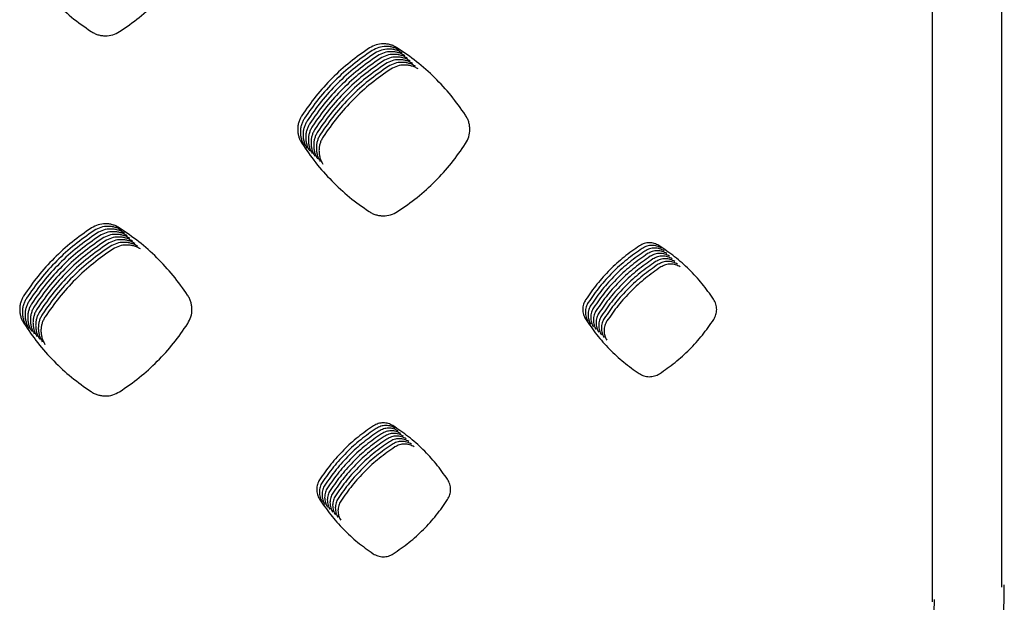
# Model space of a CAD drawing. Units: millimetres. Extents: x 14825 to 21551, y -16892 to -12508.
# Drawn here: x 16046 to 16116, y -15591 to -15550 of the extents above; entities that cross this region are included whole.
import ezdxf

# ---------------------------------------------------------------- set-up
doc = ezdxf.new("R2010")
doc.units = ezdxf.units.MM
doc.layers.add('1', color=7, linetype='Continuous')

msp = doc.modelspace()

# ---------------------------------------------------------------- linework, layer by layer
at = {"color": 6, "linetype": 'Continuous'}
for points, knots in [([(16046.596, -15545.517), (16046.917, -15545.988), (16047.559, -15546.929), (16048.702, -15548.2), (16049.954, -15549.364), (16050.884, -15550.019), (16051.349, -15550.347)], [0, 0, 0, 0, 1.70744, 3.414231, 5.117958, 6.822331, 6.822331, 6.822331, 6.822331]), ([(16053.359, -15550.357), (16053.829, -15550.033), (16054.769, -15549.383), (16056.036, -15548.227), (16057.192, -15546.962), (16057.841, -15546.025), (16058.165, -15545.556)], [0, 0, 0, 0, 1.712154, 3.42369, 5.131998, 6.840922, 6.840922, 6.840922, 6.840922]), ([(16051.349, -15550.347), (16051.424, -15550.393), (16051.576, -15550.484), (16051.826, -15550.578), (16052.086, -15550.638), (16052.439, -15550.664), (16052.888, -15550.609), (16053.202, -15550.441), (16053.359, -15550.357)], [0, 0, 0, 0, 0.265732, 0.530866, 0.796627, 1.06193, 1.591516, 2.123088, 2.123088, 2.123088, 2.123088]), ([(16070.988, -15551.503), (16070.522, -15551.828), (16069.59, -15552.477), (16068.332, -15553.629), (16067.183, -15554.887), (16066.536, -15555.819), (16066.212, -15556.284)], [0, 0, 0, 0, 1.702633, 3.404625, 5.103623, 6.80326, 6.80326, 6.80326, 6.80326]), ([(16072.922, -15551.493), (16072.849, -15551.45), (16072.701, -15551.364), (16072.46, -15551.277), (16072.209, -15551.224), (16071.87, -15551.202), (16071.439, -15551.259), (16071.139, -15551.422), (16070.988, -15551.503)], [0, 0, 0, 0, 0.255344, 0.510403, 0.765745, 1.020837, 1.529833, 2.039832, 2.039832, 2.039832, 2.039832]), ([(16073.11, -15551.68), (16073.036, -15551.637), (16072.889, -15551.551), (16072.647, -15551.465), (16072.397, -15551.411), (16072.057, -15551.39), (16071.627, -15551.447), (16071.326, -15551.609), (16071.176, -15551.691)], [0, 0, 0, 0, 0.255344, 0.510403, 0.765745, 1.020837, 1.529833, 2.039832, 2.039832, 2.039832, 2.039832]), ([(16073.297, -15551.867), (16073.224, -15551.824), (16073.076, -15551.739), (16072.835, -15551.652), (16072.585, -15551.598), (16072.245, -15551.577), (16071.815, -15551.634), (16071.514, -15551.797), (16071.363, -15551.878)], [0, 0, 0, 0, 0.255344, 0.510403, 0.765745, 1.020837, 1.529833, 2.039832, 2.039832, 2.039832, 2.039832]), ([(16077.755, -15556.242), (16077.426, -15555.777), (16076.769, -15554.846), (16075.604, -15553.594), (16074.333, -15552.452), (16073.392, -15551.812), (16072.922, -15551.493)], [0, 0, 0, 0, 1.707504, 3.414355, 5.118141, 6.822578, 6.822578, 6.822578, 6.822578]), ([(16071.176, -15551.691), (16070.709, -15552.015), (16069.777, -15552.665), (16068.52, -15553.817), (16067.37, -15555.075), (16066.723, -15556.006), (16066.4, -15556.472)], [0, 0, 0, 0, 1.702633, 3.404625, 5.103623, 6.80326, 6.80326, 6.80326, 6.80326]), ([(16071.363, -15551.878), (16070.897, -15552.203), (16069.965, -15552.852), (16068.708, -15554.004), (16067.558, -15555.262), (16066.911, -15556.193), (16066.587, -15556.659)], [0, 0, 0, 0, 1.702633, 3.404625, 5.103623, 6.80326, 6.80326, 6.80326, 6.80326]), ([(16071.551, -15552.066), (16071.085, -15552.39), (16070.153, -15553.04), (16068.895, -15554.191), (16067.746, -15555.449), (16067.099, -15556.381), (16066.775, -15556.847)], [0, 0, 0, 0, 1.702633, 3.404625, 5.103623, 6.80326, 6.80326, 6.80326, 6.80326]), ([(16071.738, -15552.253), (16071.272, -15552.578), (16070.34, -15553.227), (16069.083, -15554.379), (16067.933, -15555.637), (16067.286, -15556.568), (16066.963, -15557.034)], [0, 0, 0, 0, 1.702633, 3.404625, 5.103623, 6.80326, 6.80326, 6.80326, 6.80326]), ([(16073.485, -15552.055), (16073.411, -15552.012), (16073.264, -15551.926), (16073.022, -15551.84), (16072.772, -15551.786), (16072.433, -15551.764), (16072.002, -15551.822), (16071.701, -15551.984), (16071.551, -15552.066)], [0, 0, 0, 0, 0.255344, 0.510403, 0.765745, 1.020837, 1.529833, 2.039832, 2.039832, 2.039832, 2.039832]), ([(16073.673, -15552.242), (16073.599, -15552.199), (16073.452, -15552.114), (16073.21, -15552.027), (16072.96, -15551.973), (16072.62, -15551.952), (16072.19, -15552.009), (16071.889, -15552.172), (16071.738, -15552.253)], [0, 0, 0, 0, 0.255344, 0.510403, 0.765745, 1.020837, 1.529833, 2.039832, 2.039832, 2.039832, 2.039832]), ([(16073.86, -15552.43), (16073.787, -15552.387), (16073.639, -15552.301), (16073.398, -15552.214), (16073.147, -15552.161), (16072.808, -15552.139), (16072.377, -15552.196), (16072.077, -15552.359), (16071.926, -15552.44)], [0, 0, 0, 0, 0.255344, 0.510403, 0.765745, 1.020837, 1.529833, 2.039832, 2.039832, 2.039832, 2.039832]), ([(16071.926, -15552.44), (16071.46, -15552.765), (16070.528, -15553.414), (16069.27, -15554.566), (16068.121, -15555.824), (16067.474, -15556.756), (16067.15, -15557.221)], [0, 0, 0, 0, 1.702633, 3.404625, 5.103623, 6.80326, 6.80326, 6.80326, 6.80326]), ([(16072.114, -15552.628), (16071.647, -15552.952), (16070.715, -15553.602), (16069.458, -15554.754), (16068.308, -15556.012), (16067.661, -15556.943), (16067.338, -15557.409)], [0, 0, 0, 0, 1.702633, 3.404625, 5.103623, 6.80326, 6.80326, 6.80326, 6.80326]), ([(16072.301, -15552.815), (16071.835, -15553.14), (16070.903, -15553.789), (16069.646, -15554.941), (16068.496, -15556.199), (16067.849, -15557.13), (16067.525, -15557.596)], [0, 0, 0, 0, 1.702633, 3.404625, 5.103623, 6.80326, 6.80326, 6.80326, 6.80326]), ([(16072.489, -15553.003), (16072.023, -15553.327), (16071.091, -15553.977), (16069.833, -15555.128), (16068.684, -15556.386), (16068.037, -15557.318), (16067.713, -15557.784)], [0, 0, 0, 0, 1.702633, 3.404625, 5.103623, 6.80326, 6.80326, 6.80326, 6.80326]), ([(16074.048, -15552.617), (16073.974, -15552.574), (16073.827, -15552.488), (16073.585, -15552.402), (16073.335, -15552.348), (16072.995, -15552.327), (16072.565, -15552.384), (16072.264, -15552.546), (16072.114, -15552.628)], [0, 0, 0, 0, 0.255344, 0.510403, 0.765745, 1.020837, 1.529833, 2.039832, 2.039832, 2.039832, 2.039832]), ([(16074.235, -15552.804), (16074.162, -15552.761), (16074.014, -15552.676), (16073.773, -15552.589), (16073.523, -15552.535), (16073.183, -15552.514), (16072.753, -15552.571), (16072.452, -15552.734), (16072.301, -15552.815)], [0, 0, 0, 0, 0.255344, 0.510403, 0.765745, 1.020837, 1.529833, 2.039832, 2.039832, 2.039832, 2.039832]), ([(16074.423, -15552.992), (16074.349, -15552.949), (16074.202, -15552.863), (16073.96, -15552.777), (16073.71, -15552.723), (16073.371, -15552.701), (16072.94, -15552.759), (16072.639, -15552.921), (16072.489, -15553.003)], [0, 0, 0, 0, 0.255344, 0.510403, 0.765745, 1.020837, 1.529833, 2.039832, 2.039832, 2.039832, 2.039832]), ([(16066.212, -15556.284), (16066.169, -15556.357), (16066.082, -15556.503), (16065.993, -15556.743), (16065.937, -15556.992), (16065.918, -15557.247), (16065.934, -15557.501), (16065.987, -15557.751), (16066.074, -15557.992), (16066.16, -15558.14), (16066.203, -15558.214)], [0, 0, 0, 0, 0.25464, 0.508483, 0.763185, 1.017355, 1.272027, 1.526245, 1.78079, 2.037096, 2.037096, 2.037096, 2.037096]), ([(16066.4, -15556.472), (16066.356, -15556.545), (16066.27, -15556.691), (16066.181, -15556.931), (16066.125, -15557.179), (16066.105, -15557.434), (16066.122, -15557.689), (16066.175, -15557.938), (16066.262, -15558.179), (16066.347, -15558.327), (16066.39, -15558.401)], [0, 0, 0, 0, 0.25464, 0.508483, 0.763185, 1.017355, 1.272027, 1.526245, 1.78079, 2.037096, 2.037096, 2.037096, 2.037096]), ([(16077.765, -15558.256), (16077.849, -15558.098), (16078.017, -15557.784), (16078.073, -15557.335), (16078.047, -15556.982), (16077.987, -15556.722), (16077.893, -15556.471), (16077.801, -15556.319), (16077.755, -15556.242)], [0, 0, 0, 0, 0.531032, 1.061582, 1.327405, 1.592343, 1.8587, 2.126189, 2.126189, 2.126189, 2.126189]), ([(16066.587, -15556.659), (16066.544, -15556.732), (16066.457, -15556.878), (16066.368, -15557.118), (16066.312, -15557.367), (16066.293, -15557.621), (16066.31, -15557.876), (16066.363, -15558.126), (16066.449, -15558.367), (16066.535, -15558.514), (16066.578, -15558.588)], [0, 0, 0, 0, 0.25464, 0.508483, 0.763185, 1.017355, 1.272027, 1.526245, 1.78079, 2.037096, 2.037096, 2.037096, 2.037096]), ([(16066.775, -15556.847), (16066.732, -15556.92), (16066.645, -15557.066), (16066.556, -15557.305), (16066.5, -15557.554), (16066.48, -15557.809), (16066.497, -15558.063), (16066.55, -15558.313), (16066.637, -15558.554), (16066.723, -15558.702), (16066.765, -15558.776)], [0, 0, 0, 0, 0.25464, 0.508483, 0.763185, 1.017355, 1.272027, 1.526245, 1.78079, 2.037096, 2.037096, 2.037096, 2.037096]), ([(16066.963, -15557.034), (16066.919, -15557.107), (16066.832, -15557.253), (16066.743, -15557.493), (16066.687, -15557.741), (16066.668, -15557.996), (16066.685, -15558.251), (16066.738, -15558.5), (16066.824, -15558.742), (16066.91, -15558.889), (16066.953, -15558.963)], [0, 0, 0, 0, 0.25464, 0.508483, 0.763185, 1.017355, 1.272027, 1.526245, 1.78079, 2.037096, 2.037096, 2.037096, 2.037096]), ([(16067.15, -15557.221), (16067.107, -15557.294), (16067.02, -15557.44), (16066.931, -15557.68), (16066.875, -15557.929), (16066.856, -15558.184), (16066.872, -15558.438), (16066.925, -15558.688), (16067.012, -15558.929), (16067.098, -15559.077), (16067.141, -15559.151)], [0, 0, 0, 0, 0.25464, 0.508483, 0.763185, 1.017355, 1.272027, 1.526245, 1.78079, 2.037096, 2.037096, 2.037096, 2.037096]), ([(16067.338, -15557.409), (16067.294, -15557.482), (16067.208, -15557.628), (16067.119, -15557.868), (16067.063, -15558.116), (16067.043, -15558.371), (16067.06, -15558.626), (16067.113, -15558.875), (16067.2, -15559.116), (16067.285, -15559.264), (16067.328, -15559.338)], [0, 0, 0, 0, 0.25464, 0.508483, 0.763185, 1.017355, 1.272027, 1.526245, 1.78079, 2.037096, 2.037096, 2.037096, 2.037096]), ([(16067.525, -15557.596), (16067.482, -15557.669), (16067.395, -15557.815), (16067.306, -15558.055), (16067.25, -15558.304), (16067.231, -15558.558), (16067.248, -15558.813), (16067.301, -15559.063), (16067.387, -15559.304), (16067.473, -15559.451), (16067.516, -15559.525)], [0, 0, 0, 0, 0.25464, 0.508483, 0.763185, 1.017355, 1.272027, 1.526245, 1.78079, 2.037096, 2.037096, 2.037096, 2.037096]), ([(16067.713, -15557.784), (16067.67, -15557.857), (16067.583, -15558.003), (16067.494, -15558.242), (16067.438, -15558.491), (16067.418, -15558.746), (16067.435, -15559), (16067.488, -15559.25), (16067.575, -15559.491), (16067.661, -15559.639), (16067.703, -15559.713)], [0, 0, 0, 0, 0.25464, 0.508483, 0.763185, 1.017355, 1.272027, 1.526245, 1.78079, 2.037096, 2.037096, 2.037096, 2.037096]), ([(16066.203, -15558.214), (16066.523, -15558.684), (16067.164, -15559.626), (16068.307, -15560.897), (16069.558, -15562.061), (16070.486, -15562.717), (16070.951, -15563.045)], [0, 0, 0, 0, 1.706906, 3.413159, 5.116362, 6.820216, 6.820216, 6.820216, 6.820216]), ([(16072.959, -15563.056), (16073.429, -15562.732), (16074.369, -15562.083), (16075.636, -15560.927), (16076.792, -15559.662), (16077.441, -15558.724), (16077.765, -15558.256)], [0, 0, 0, 0, 1.712035, 3.42345, 5.131635, 6.840438, 6.840438, 6.840438, 6.840438]), ([(16070.951, -15563.045), (16071.026, -15563.091), (16071.178, -15563.182), (16071.427, -15563.276), (16071.687, -15563.336), (16072.039, -15563.362), (16072.488, -15563.307), (16072.802, -15563.14), (16072.959, -15563.056)], [0, 0, 0, 0, 0.265411, 0.530224, 0.795664, 1.060647, 1.589595, 2.12053, 2.12053, 2.12053, 2.12053]), ([(16053.324, -15564.19), (16053.25, -15564.147), (16053.102, -15564.061), (16052.86, -15563.974), (16052.609, -15563.92), (16052.269, -15563.899), (16051.838, -15563.956), (16051.536, -15564.118), (16051.385, -15564.2)], [0, 0, 0, 0, 0.255909, 0.511536, 0.767442, 1.023101, 1.533222, 2.044332, 2.044332, 2.044332, 2.044332]), ([(16053.511, -15564.377), (16053.437, -15564.334), (16053.29, -15564.248), (16053.048, -15564.162), (16052.797, -15564.108), (16052.457, -15564.086), (16052.025, -15564.143), (16051.724, -15564.306), (16051.573, -15564.387)], [0, 0, 0, 0, 0.255909, 0.511536, 0.767442, 1.023101, 1.533222, 2.044332, 2.044332, 2.044332, 2.044332]), ([(16051.385, -15564.2), (16050.919, -15564.525), (16049.986, -15565.174), (16048.727, -15566.325), (16047.577, -15567.583), (16046.929, -15568.514), (16046.605, -15568.98)], [0, 0, 0, 0, 1.703294, 3.40595, 5.105602, 6.80589, 6.80589, 6.80589, 6.80589]), ([(16051.573, -15564.387), (16051.106, -15564.712), (16050.173, -15565.361), (16048.915, -15566.513), (16047.764, -15567.77), (16047.116, -15568.702), (16046.792, -15569.168)], [0, 0, 0, 0, 1.703294, 3.40595, 5.105602, 6.80589, 6.80589, 6.80589, 6.80589]), ([(16051.76, -15564.575), (16051.294, -15564.899), (16050.361, -15565.548), (16049.102, -15566.7), (16047.952, -15567.958), (16047.304, -15568.889), (16046.98, -15569.355)], [0, 0, 0, 0, 1.703294, 3.40595, 5.105602, 6.80589, 6.80589, 6.80589, 6.80589]), ([(16051.948, -15564.762), (16051.481, -15565.087), (16050.548, -15565.736), (16049.29, -15566.887), (16048.139, -15568.145), (16047.492, -15569.077), (16047.168, -15569.542)], [0, 0, 0, 0, 1.703294, 3.40595, 5.105602, 6.80589, 6.80589, 6.80589, 6.80589]), ([(16053.699, -15564.565), (16053.625, -15564.522), (16053.477, -15564.436), (16053.235, -15564.349), (16052.984, -15564.295), (16052.644, -15564.273), (16052.213, -15564.331), (16051.911, -15564.493), (16051.76, -15564.575)], [0, 0, 0, 0, 0.255909, 0.511536, 0.767442, 1.023101, 1.533222, 2.044332, 2.044332, 2.044332, 2.044332]), ([(16053.886, -15564.752), (16053.813, -15564.709), (16053.665, -15564.623), (16053.423, -15564.536), (16053.172, -15564.482), (16052.832, -15564.461), (16052.4, -15564.518), (16052.099, -15564.681), (16051.948, -15564.762)], [0, 0, 0, 0, 0.255909, 0.511536, 0.767442, 1.023101, 1.533222, 2.044332, 2.044332, 2.044332, 2.044332]), ([(16054.074, -15564.94), (16054, -15564.897), (16053.853, -15564.811), (16053.611, -15564.724), (16053.36, -15564.67), (16053.019, -15564.648), (16052.588, -15564.705), (16052.286, -15564.868), (16052.136, -15564.95)], [0, 0, 0, 0, 0.255909, 0.511536, 0.767442, 1.023101, 1.533222, 2.044332, 2.044332, 2.044332, 2.044332]), ([(16058.157, -15568.941), (16057.828, -15568.476), (16057.171, -15567.545), (16056.006, -15566.292), (16054.734, -15565.15), (16053.794, -15564.51), (16053.324, -15564.19)], [0, 0, 0, 0, 1.707805, 3.414961, 5.11905, 6.823786, 6.823786, 6.823786, 6.823786]), ([(16052.136, -15564.95), (16051.669, -15565.274), (16050.736, -15565.923), (16049.478, -15567.075), (16048.327, -15568.333), (16047.679, -15569.264), (16047.355, -15569.73)], [0, 0, 0, 0, 1.703294, 3.40595, 5.105602, 6.80589, 6.80589, 6.80589, 6.80589]), ([(16052.323, -15565.137), (16051.857, -15565.462), (16050.924, -15566.111), (16049.665, -15567.262), (16048.515, -15568.52), (16047.867, -15569.451), (16047.543, -15569.917)], [0, 0, 0, 0, 1.703294, 3.40595, 5.105602, 6.80589, 6.80589, 6.80589, 6.80589]), ([(16052.511, -15565.324), (16052.044, -15565.649), (16051.111, -15566.298), (16049.853, -15567.45), (16048.702, -15568.707), (16048.054, -15569.639), (16047.73, -15570.105)], [0, 0, 0, 0, 1.703294, 3.40595, 5.105602, 6.80589, 6.80589, 6.80589, 6.80589]), ([(16052.698, -15565.512), (16052.232, -15565.836), (16051.299, -15566.485), (16050.04, -15567.637), (16048.89, -15568.895), (16048.242, -15569.826), (16047.918, -15570.292)], [0, 0, 0, 0, 1.703294, 3.40595, 5.105602, 6.80589, 6.80589, 6.80589, 6.80589]), ([(16054.262, -15565.127), (16054.188, -15565.084), (16054.04, -15564.998), (16053.798, -15564.911), (16053.547, -15564.857), (16053.207, -15564.836), (16052.776, -15564.893), (16052.474, -15565.055), (16052.323, -15565.137)], [0, 0, 0, 0, 0.255909, 0.511536, 0.767442, 1.023101, 1.533222, 2.044332, 2.044332, 2.044332, 2.044332]), ([(16054.449, -15565.314), (16054.375, -15565.271), (16054.228, -15565.185), (16053.986, -15565.099), (16053.735, -15565.045), (16053.395, -15565.023), (16052.963, -15565.08), (16052.662, -15565.243), (16052.511, -15565.324)], [0, 0, 0, 0, 0.255909, 0.511536, 0.767442, 1.023101, 1.533222, 2.044332, 2.044332, 2.044332, 2.044332]), ([(16054.637, -15565.502), (16054.563, -15565.459), (16054.415, -15565.373), (16054.173, -15565.286), (16053.922, -15565.232), (16053.582, -15565.21), (16053.151, -15565.268), (16052.849, -15565.43), (16052.698, -15565.512)], [0, 0, 0, 0, 0.255909, 0.511536, 0.767442, 1.023101, 1.533222, 2.044332, 2.044332, 2.044332, 2.044332]), ([(16054.824, -15565.689), (16054.751, -15565.646), (16054.603, -15565.56), (16054.361, -15565.473), (16054.11, -15565.419), (16053.77, -15565.398), (16053.338, -15565.455), (16053.037, -15565.618), (16052.886, -15565.699)], [0, 0, 0, 0, 0.255909, 0.511536, 0.767442, 1.023101, 1.533222, 2.044332, 2.044332, 2.044332, 2.044332]), ([(16090.039, -15565.457), (16089.667, -15565.716), (16088.924, -15566.234), (16087.922, -15567.153), (16087.005, -15568.156), (16086.489, -15568.898), (16086.231, -15569.27)], [0, 0, 0, 0, 1.357446, 2.714288, 4.068964, 5.424242, 5.424242, 5.424242, 5.424242]), ([(16091.401, -15565.449), (16091.294, -15565.393), (16091.081, -15565.281), (16090.719, -15565.238), (16090.357, -15565.286), (16090.145, -15565.4), (16090.039, -15565.457)], [0, 0, 0, 0, 0.35898, 0.716431, 1.074628, 1.434332, 1.434332, 1.434332, 1.434332]), ([(16091.588, -15565.637), (16091.482, -15565.581), (16091.269, -15565.469), (16090.907, -15565.425), (16090.545, -15565.473), (16090.333, -15565.588), (16090.226, -15565.645)], [0, 0, 0, 0, 0.35898, 0.716431, 1.074628, 1.434332, 1.434332, 1.434332, 1.434332]), ([(16095.257, -15569.234), (16094.994, -15568.863), (16094.47, -15568.122), (16093.541, -15567.124), (16092.526, -15566.214), (16091.776, -15565.704), (16091.401, -15565.449)], [0, 0, 0, 0, 1.361486, 2.722355, 4.081006, 5.440274, 5.440274, 5.440274, 5.440274]), ([(16052.886, -15565.699), (16052.419, -15566.024), (16051.486, -15566.673), (16050.228, -15567.824), (16049.077, -15569.082), (16048.43, -15570.014), (16048.106, -15570.479)], [0, 0, 0, 0, 1.703294, 3.40595, 5.105602, 6.80589, 6.80589, 6.80589, 6.80589]), ([(16090.226, -15565.645), (16089.855, -15565.904), (16089.112, -15566.422), (16088.109, -15567.34), (16087.193, -15568.343), (16086.677, -15569.086), (16086.419, -15569.457)], [0, 0, 0, 0, 1.357446, 2.714288, 4.068964, 5.424242, 5.424242, 5.424242, 5.424242]), ([(16090.414, -15565.832), (16090.042, -15566.091), (16089.299, -15566.609), (16088.297, -15567.528), (16087.381, -15568.531), (16086.865, -15569.273), (16086.607, -15569.645)], [0, 0, 0, 0, 1.357446, 2.714288, 4.068964, 5.424242, 5.424242, 5.424242, 5.424242]), ([(16090.602, -15566.02), (16090.23, -15566.279), (16089.487, -15566.797), (16088.485, -15567.715), (16087.568, -15568.718), (16087.052, -15569.461), (16086.794, -15569.832)], [0, 0, 0, 0, 1.357446, 2.714288, 4.068964, 5.424242, 5.424242, 5.424242, 5.424242]), ([(16090.789, -15566.207), (16090.418, -15566.466), (16089.675, -15566.984), (16088.672, -15567.902), (16087.756, -15568.905), (16087.24, -15569.648), (16086.982, -15570.019)], [0, 0, 0, 0, 1.357446, 2.714288, 4.068964, 5.424242, 5.424242, 5.424242, 5.424242]), ([(16091.776, -15565.824), (16091.669, -15565.768), (16091.456, -15565.656), (16091.094, -15565.613), (16090.733, -15565.66), (16090.52, -15565.775), (16090.414, -15565.832)], [0, 0, 0, 0, 0.35898, 0.716431, 1.074628, 1.434332, 1.434332, 1.434332, 1.434332]), ([(16091.964, -15566.012), (16091.857, -15565.955), (16091.644, -15565.844), (16091.282, -15565.8), (16090.92, -15565.848), (16090.708, -15565.962), (16090.602, -15566.02)], [0, 0, 0, 0, 0.35898, 0.716431, 1.074628, 1.434332, 1.434332, 1.434332, 1.434332]), ([(16092.151, -15566.199), (16092.044, -15566.143), (16091.831, -15566.031), (16091.469, -15565.987), (16091.108, -15566.035), (16090.896, -15566.15), (16090.789, -15566.207)], [0, 0, 0, 0, 0.35898, 0.716431, 1.074628, 1.434332, 1.434332, 1.434332, 1.434332]), ([(16092.339, -15566.386), (16092.232, -15566.33), (16092.019, -15566.218), (16091.657, -15566.175), (16091.295, -15566.223), (16091.083, -15566.337), (16090.977, -15566.394)], [0, 0, 0, 0, 0.35898, 0.716431, 1.074628, 1.434332, 1.434332, 1.434332, 1.434332]), ([(16090.977, -15566.394), (16090.605, -15566.653), (16089.862, -15567.171), (16088.86, -15568.09), (16087.943, -15569.093), (16087.427, -15569.835), (16087.169, -15570.207)], [0, 0, 0, 0, 1.357446, 2.714288, 4.068964, 5.424242, 5.424242, 5.424242, 5.424242]), ([(16091.164, -15566.582), (16090.793, -15566.841), (16090.05, -15567.359), (16089.047, -15568.277), (16088.131, -15569.28), (16087.615, -15570.023), (16087.357, -15570.394)], [0, 0, 0, 0, 1.357446, 2.714288, 4.068964, 5.424242, 5.424242, 5.424242, 5.424242]), ([(16091.352, -15566.769), (16090.98, -15567.028), (16090.237, -15567.546), (16089.235, -15568.465), (16088.319, -15569.468), (16087.803, -15570.21), (16087.545, -15570.582)], [0, 0, 0, 0, 1.357446, 2.714288, 4.068964, 5.424242, 5.424242, 5.424242, 5.424242]), ([(16092.526, -15566.574), (16092.42, -15566.518), (16092.207, -15566.406), (16091.845, -15566.362), (16091.483, -15566.41), (16091.271, -15566.525), (16091.164, -15566.582)], [0, 0, 0, 0, 0.35898, 0.716431, 1.074628, 1.434332, 1.434332, 1.434332, 1.434332]), ([(16092.714, -15566.761), (16092.607, -15566.705), (16092.394, -15566.593), (16092.032, -15566.55), (16091.671, -15566.597), (16091.458, -15566.712), (16091.352, -15566.769)], [0, 0, 0, 0, 0.35898, 0.716431, 1.074628, 1.434332, 1.434332, 1.434332, 1.434332]), ([(16092.902, -15566.949), (16092.795, -15566.892), (16092.582, -15566.781), (16092.22, -15566.737), (16091.858, -15566.785), (16091.646, -15566.899), (16091.54, -15566.957)], [0, 0, 0, 0, 0.35898, 0.716431, 1.074628, 1.434332, 1.434332, 1.434332, 1.434332]), ([(16091.54, -15566.957), (16091.168, -15567.216), (16090.425, -15567.734), (16089.423, -15568.652), (16088.506, -15569.655), (16087.99, -15570.398), (16087.732, -15570.769)], [0, 0, 0, 0, 1.357446, 2.714288, 4.068964, 5.424242, 5.424242, 5.424242, 5.424242]), ([(16046.605, -15568.98), (16046.561, -15569.054), (16046.474, -15569.2), (16046.384, -15569.441), (16046.328, -15569.691), (16046.308, -15569.947), (16046.325, -15570.203), (16046.379, -15570.454), (16046.466, -15570.696), (16046.552, -15570.844), (16046.595, -15570.919)], [0, 0, 0, 0, 0.255865, 0.51095, 0.766874, 1.02227, 1.278162, 1.533579, 1.789364, 2.046908, 2.046908, 2.046908, 2.046908]), ([(16058.167, -15570.957), (16058.251, -15570.8), (16058.419, -15570.485), (16058.475, -15570.036), (16058.449, -15569.682), (16058.389, -15569.421), (16058.295, -15569.17), (16058.203, -15569.018), (16058.157, -15568.941)], [0, 0, 0, 0, 0.531809, 1.063138, 1.329348, 1.59467, 1.861415, 2.129294, 2.129294, 2.129294, 2.129294]), ([(16046.792, -15569.168), (16046.749, -15569.241), (16046.661, -15569.388), (16046.572, -15569.628), (16046.516, -15569.878), (16046.496, -15570.134), (16046.513, -15570.39), (16046.566, -15570.641), (16046.653, -15570.883), (16046.739, -15571.032), (16046.782, -15571.106)], [0, 0, 0, 0, 0.255865, 0.51095, 0.766874, 1.02227, 1.278162, 1.533579, 1.789364, 2.046908, 2.046908, 2.046908, 2.046908]), ([(16046.98, -15569.355), (16046.936, -15569.428), (16046.849, -15569.575), (16046.76, -15569.816), (16046.703, -15570.066), (16046.684, -15570.322), (16046.7, -15570.578), (16046.754, -15570.828), (16046.841, -15571.071), (16046.927, -15571.219), (16046.97, -15571.293)], [0, 0, 0, 0, 0.255865, 0.51095, 0.766874, 1.02227, 1.278162, 1.533579, 1.789364, 2.046908, 2.046908, 2.046908, 2.046908]), ([(16047.168, -15569.542), (16047.124, -15569.616), (16047.037, -15569.762), (16046.947, -15570.003), (16046.891, -15570.253), (16046.871, -15570.509), (16046.888, -15570.765), (16046.941, -15571.016), (16047.028, -15571.258), (16047.114, -15571.406), (16047.158, -15571.481)], [0, 0, 0, 0, 0.255865, 0.51095, 0.766874, 1.02227, 1.278162, 1.533579, 1.789364, 2.046908, 2.046908, 2.046908, 2.046908]), ([(16086.231, -15569.27), (16086.201, -15569.321), (16086.14, -15569.424), (16086.077, -15569.592), (16086.038, -15569.767), (16086.024, -15569.947), (16086.036, -15570.126), (16086.073, -15570.302), (16086.134, -15570.471), (16086.194, -15570.575), (16086.224, -15570.627)], [0, 0, 0, 0, 0.179196, 0.357425, 0.536726, 0.715608, 0.894779, 1.074085, 1.252994, 1.433142, 1.433142, 1.433142, 1.433142]), ([(16086.419, -15569.457), (16086.388, -15569.509), (16086.327, -15569.611), (16086.265, -15569.78), (16086.226, -15569.955), (16086.212, -15570.134), (16086.223, -15570.313), (16086.261, -15570.489), (16086.322, -15570.659), (16086.382, -15570.763), (16086.412, -15570.815)], [0, 0, 0, 0, 0.179196, 0.357425, 0.536726, 0.715608, 0.894779, 1.074085, 1.252994, 1.433142, 1.433142, 1.433142, 1.433142]), ([(16086.607, -15569.645), (16086.576, -15569.696), (16086.515, -15569.799), (16086.452, -15569.967), (16086.413, -15570.142), (16086.399, -15570.321), (16086.411, -15570.501), (16086.448, -15570.676), (16086.509, -15570.846), (16086.569, -15570.95), (16086.599, -15571.002)], [0, 0, 0, 0, 0.179196, 0.357425, 0.536726, 0.715608, 0.894779, 1.074085, 1.252994, 1.433142, 1.433142, 1.433142, 1.433142]), ([(16095.264, -15570.662), (16095.324, -15570.551), (16095.443, -15570.328), (16095.49, -15569.948), (16095.439, -15569.568), (16095.318, -15569.345), (16095.257, -15569.234)], [0, 0, 0, 0, 0.376851, 0.752516, 1.128816, 1.506282, 1.506282, 1.506282, 1.506282]), ([(16047.355, -15569.73), (16047.312, -15569.803), (16047.224, -15569.95), (16047.135, -15570.191), (16047.078, -15570.441), (16047.059, -15570.696), (16047.076, -15570.952), (16047.129, -15571.203), (16047.216, -15571.446), (16047.302, -15571.594), (16047.345, -15571.668)], [0, 0, 0, 0, 0.255865, 0.51095, 0.766874, 1.02227, 1.278162, 1.533579, 1.789364, 2.046908, 2.046908, 2.046908, 2.046908]), ([(16047.543, -15569.917), (16047.499, -15569.991), (16047.412, -15570.137), (16047.322, -15570.378), (16047.266, -15570.628), (16047.246, -15570.884), (16047.263, -15571.14), (16047.317, -15571.391), (16047.404, -15571.633), (16047.49, -15571.781), (16047.533, -15571.856)], [0, 0, 0, 0, 0.255865, 0.51095, 0.766874, 1.02227, 1.278162, 1.533579, 1.789364, 2.046908, 2.046908, 2.046908, 2.046908]), ([(16047.73, -15570.105), (16047.687, -15570.178), (16047.599, -15570.325), (16047.51, -15570.565), (16047.454, -15570.815), (16047.434, -15571.071), (16047.451, -15571.327), (16047.504, -15571.578), (16047.591, -15571.82), (16047.677, -15571.969), (16047.72, -15572.043)], [0, 0, 0, 0, 0.255865, 0.51095, 0.766874, 1.02227, 1.278162, 1.533579, 1.789364, 2.046908, 2.046908, 2.046908, 2.046908]), ([(16047.918, -15570.292), (16047.874, -15570.365), (16047.787, -15570.512), (16047.698, -15570.753), (16047.641, -15571.003), (16047.622, -15571.259), (16047.638, -15571.515), (16047.692, -15571.765), (16047.779, -15572.008), (16047.865, -15572.156), (16047.908, -15572.23)], [0, 0, 0, 0, 0.255865, 0.51095, 0.766874, 1.02227, 1.278162, 1.533579, 1.789364, 2.046908, 2.046908, 2.046908, 2.046908]), ([(16086.794, -15569.832), (16086.764, -15569.883), (16086.703, -15569.986), (16086.64, -15570.155), (16086.601, -15570.33), (16086.587, -15570.509), (16086.599, -15570.688), (16086.636, -15570.864), (16086.697, -15571.034), (16086.757, -15571.137), (16086.787, -15571.189)], [0, 0, 0, 0, 0.179196, 0.357425, 0.536726, 0.715608, 0.894779, 1.074085, 1.252994, 1.433142, 1.433142, 1.433142, 1.433142]), ([(16086.982, -15570.019), (16086.951, -15570.071), (16086.89, -15570.173), (16086.828, -15570.342), (16086.788, -15570.517), (16086.774, -15570.696), (16086.786, -15570.876), (16086.823, -15571.051), (16086.884, -15571.221), (16086.945, -15571.325), (16086.975, -15571.377)], [0, 0, 0, 0, 0.179196, 0.357425, 0.536726, 0.715608, 0.894779, 1.074085, 1.252994, 1.433142, 1.433142, 1.433142, 1.433142]), ([(16087.169, -15570.207), (16087.139, -15570.258), (16087.078, -15570.361), (16087.015, -15570.529), (16086.976, -15570.704), (16086.962, -15570.884), (16086.974, -15571.063), (16087.011, -15571.239), (16087.072, -15571.408), (16087.132, -15571.512), (16087.162, -15571.564)], [0, 0, 0, 0, 0.179196, 0.357425, 0.536726, 0.715608, 0.894779, 1.074085, 1.252994, 1.433142, 1.433142, 1.433142, 1.433142]), ([(16046.595, -15570.919), (16046.915, -15571.39), (16047.557, -15572.332), (16048.7, -15573.604), (16049.952, -15574.768), (16050.881, -15575.424), (16051.346, -15575.752)], [0, 0, 0, 0, 1.707793, 3.414936, 5.119013, 6.823737, 6.823737, 6.823737, 6.823737]), ([(16048.106, -15570.479), (16048.062, -15570.553), (16047.975, -15570.699), (16047.885, -15570.94), (16047.829, -15571.19), (16047.809, -15571.446), (16047.826, -15571.702), (16047.879, -15571.953), (16047.966, -15572.195), (16048.052, -15572.343), (16048.096, -15572.418)], [0, 0, 0, 0, 0.255865, 0.51095, 0.766874, 1.02227, 1.278162, 1.533579, 1.789364, 2.046908, 2.046908, 2.046908, 2.046908]), ([(16053.362, -15575.762), (16053.832, -15575.437), (16054.772, -15574.788), (16056.039, -15573.631), (16057.195, -15572.365), (16057.843, -15571.427), (16058.167, -15570.957)], [0, 0, 0, 0, 1.712556, 3.424495, 5.133198, 6.842515, 6.842515, 6.842515, 6.842515]), ([(16086.224, -15570.627), (16086.48, -15571.003), (16086.99, -15571.754), (16087.9, -15572.768), (16088.897, -15573.696), (16089.638, -15574.22), (16090.008, -15574.482)], [0, 0, 0, 0, 1.360933, 2.721247, 4.079356, 5.438083, 5.438083, 5.438083, 5.438083]), ([(16087.357, -15570.394), (16087.326, -15570.446), (16087.265, -15570.548), (16087.203, -15570.717), (16087.164, -15570.892), (16087.15, -15571.071), (16087.161, -15571.25), (16087.199, -15571.426), (16087.26, -15571.596), (16087.32, -15571.7), (16087.35, -15571.752)], [0, 0, 0, 0, 0.179196, 0.357425, 0.536726, 0.715608, 0.894779, 1.074085, 1.252994, 1.433142, 1.433142, 1.433142, 1.433142]), ([(16087.545, -15570.582), (16087.514, -15570.633), (16087.453, -15570.736), (16087.39, -15570.904), (16087.351, -15571.079), (16087.337, -15571.258), (16087.349, -15571.438), (16087.386, -15571.613), (16087.447, -15571.783), (16087.507, -15571.887), (16087.537, -15571.939)], [0, 0, 0, 0, 0.179196, 0.357425, 0.536726, 0.715608, 0.894779, 1.074085, 1.252994, 1.433142, 1.433142, 1.433142, 1.433142]), ([(16087.732, -15570.769), (16087.702, -15570.82), (16087.641, -15570.923), (16087.578, -15571.092), (16087.539, -15571.267), (16087.525, -15571.446), (16087.537, -15571.625), (16087.574, -15571.801), (16087.635, -15571.971), (16087.695, -15572.074), (16087.725, -15572.126)], [0, 0, 0, 0, 0.179196, 0.357425, 0.536726, 0.715608, 0.894779, 1.074085, 1.252994, 1.433142, 1.433142, 1.433142, 1.433142]), ([(16091.431, -15574.49), (16091.806, -15574.232), (16092.556, -15573.714), (16093.566, -15572.793), (16094.488, -15571.784), (16095.005, -15571.037), (16095.264, -15570.662)], [0, 0, 0, 0, 1.365214, 2.729836, 4.092106, 5.454967, 5.454967, 5.454967, 5.454967]), ([(16090.008, -15574.482), (16090.061, -15574.514), (16090.169, -15574.579), (16090.345, -15574.646), (16090.529, -15574.688), (16090.717, -15574.703), (16090.905, -15574.69), (16091.09, -15574.651), (16091.268, -15574.586), (16091.377, -15574.522), (16091.431, -15574.49)], [0, 0, 0, 0, 0.18814, 0.375473, 0.563696, 0.751469, 0.939661, 1.127748, 1.315769, 1.505142, 1.505142, 1.505142, 1.505142]), ([(16051.346, -15575.752), (16051.422, -15575.798), (16051.574, -15575.89), (16051.825, -15575.984), (16052.085, -15576.043), (16052.439, -15576.07), (16052.889, -15576.014), (16053.204, -15575.846), (16053.362, -15575.762)], [0, 0, 0, 0, 0.266488, 0.532392, 0.798907, 1.064972, 1.596077, 2.129131, 2.129131, 2.129131, 2.129131]), ([(16072.634, -15578.151), (16072.528, -15578.095), (16072.315, -15577.984), (16071.953, -15577.94), (16071.592, -15577.988), (16071.38, -15578.102), (16071.274, -15578.159)], [0, 0, 0, 0, 0.358482, 0.715428, 1.073121, 1.432327, 1.432327, 1.432327, 1.432327]), ([(16071.274, -15578.159), (16070.902, -15578.418), (16070.159, -15578.935), (16069.156, -15579.853), (16068.239, -15580.856), (16067.723, -15581.598), (16067.465, -15581.969)], [0, 0, 0, 0, 1.357455, 2.714305, 4.068989, 5.424274, 5.424274, 5.424274, 5.424274]), ([(16071.462, -15578.346), (16071.09, -15578.605), (16070.347, -15579.123), (16069.344, -15580.04), (16068.427, -15581.043), (16067.91, -15581.785), (16067.652, -15582.157)], [0, 0, 0, 0, 1.357455, 2.714305, 4.068989, 5.424274, 5.424274, 5.424274, 5.424274]), ([(16071.649, -15578.534), (16071.278, -15578.793), (16070.534, -15579.31), (16069.531, -15580.228), (16068.614, -15581.231), (16068.098, -15581.973), (16067.84, -15582.344)], [0, 0, 0, 0, 1.357455, 2.714305, 4.068989, 5.424274, 5.424274, 5.424274, 5.424274]), ([(16072.822, -15578.339), (16072.715, -15578.283), (16072.503, -15578.171), (16072.141, -15578.127), (16071.78, -15578.175), (16071.568, -15578.289), (16071.462, -15578.346)], [0, 0, 0, 0, 0.358482, 0.715428, 1.073121, 1.432327, 1.432327, 1.432327, 1.432327]), ([(16073.009, -15578.526), (16072.903, -15578.47), (16072.69, -15578.358), (16072.329, -15578.315), (16071.967, -15578.362), (16071.756, -15578.477), (16071.649, -15578.534)], [0, 0, 0, 0, 0.358482, 0.715428, 1.073121, 1.432327, 1.432327, 1.432327, 1.432327]), ([(16073.197, -15578.714), (16073.09, -15578.658), (16072.878, -15578.546), (16072.516, -15578.502), (16072.155, -15578.55), (16071.943, -15578.664), (16071.837, -15578.721)], [0, 0, 0, 0, 0.358482, 0.715428, 1.073121, 1.432327, 1.432327, 1.432327, 1.432327]), ([(16073.385, -15578.901), (16073.278, -15578.845), (16073.065, -15578.733), (16072.704, -15578.689), (16072.343, -15578.737), (16072.131, -15578.851), (16072.025, -15578.909)], [0, 0, 0, 0, 0.358482, 0.715428, 1.073121, 1.432327, 1.432327, 1.432327, 1.432327]), ([(16076.489, -15581.936), (16076.227, -15581.565), (16075.702, -15580.824), (16074.773, -15579.826), (16073.759, -15578.916), (16073.009, -15578.406), (16072.634, -15578.151)], [0, 0, 0, 0, 1.361223, 2.721827, 4.08022, 5.439229, 5.439229, 5.439229, 5.439229]), ([(16071.837, -15578.721), (16071.465, -15578.98), (16070.722, -15579.497), (16069.719, -15580.415), (16068.802, -15581.418), (16068.286, -15582.16), (16068.027, -15582.532)], [0, 0, 0, 0, 1.357455, 2.714305, 4.068989, 5.424274, 5.424274, 5.424274, 5.424274]), ([(16072.025, -15578.909), (16071.653, -15579.167), (16070.909, -15579.685), (16069.907, -15580.603), (16068.99, -15581.605), (16068.473, -15582.348), (16068.215, -15582.719)], [0, 0, 0, 0, 1.357455, 2.714305, 4.068989, 5.424274, 5.424274, 5.424274, 5.424274]), ([(16072.212, -15579.096), (16071.84, -15579.355), (16071.097, -15579.872), (16070.094, -15580.79), (16069.177, -15581.793), (16068.661, -15582.535), (16068.403, -15582.906)], [0, 0, 0, 0, 1.357455, 2.714305, 4.068989, 5.424274, 5.424274, 5.424274, 5.424274]), ([(16072.4, -15579.283), (16072.028, -15579.542), (16071.285, -15580.06), (16070.282, -15580.977), (16069.365, -15581.98), (16068.848, -15582.722), (16068.59, -15583.094)], [0, 0, 0, 0, 1.357455, 2.714305, 4.068989, 5.424274, 5.424274, 5.424274, 5.424274]), ([(16073.572, -15579.088), (16073.466, -15579.032), (16073.253, -15578.921), (16072.891, -15578.877), (16072.53, -15578.925), (16072.318, -15579.039), (16072.212, -15579.096)], [0, 0, 0, 0, 0.358482, 0.715428, 1.073121, 1.432327, 1.432327, 1.432327, 1.432327]), ([(16073.76, -15579.276), (16073.653, -15579.22), (16073.441, -15579.108), (16073.079, -15579.064), (16072.718, -15579.112), (16072.506, -15579.226), (16072.4, -15579.283)], [0, 0, 0, 0, 0.358482, 0.715428, 1.073121, 1.432327, 1.432327, 1.432327, 1.432327]), ([(16073.947, -15579.463), (16073.841, -15579.407), (16073.628, -15579.295), (16073.267, -15579.252), (16072.905, -15579.299), (16072.694, -15579.414), (16072.587, -15579.471)], [0, 0, 0, 0, 0.358482, 0.715428, 1.073121, 1.432327, 1.432327, 1.432327, 1.432327]), ([(16072.587, -15579.471), (16072.216, -15579.73), (16071.472, -15580.247), (16070.469, -15581.165), (16069.552, -15582.168), (16069.036, -15582.91), (16068.778, -15583.281)], [0, 0, 0, 0, 1.357455, 2.714305, 4.068989, 5.424274, 5.424274, 5.424274, 5.424274]), ([(16072.775, -15579.658), (16072.403, -15579.917), (16071.66, -15580.434), (16070.657, -15581.352), (16069.74, -15582.355), (16069.224, -15583.097), (16068.965, -15583.469)], [0, 0, 0, 0, 1.357455, 2.714305, 4.068989, 5.424274, 5.424274, 5.424274, 5.424274]), ([(16074.135, -15579.651), (16074.028, -15579.595), (16073.816, -15579.483), (16073.454, -15579.439), (16073.093, -15579.487), (16072.881, -15579.601), (16072.775, -15579.658)], [0, 0, 0, 0, 0.358482, 0.715428, 1.073121, 1.432327, 1.432327, 1.432327, 1.432327]), ([(16067.465, -15581.969), (16067.434, -15582.021), (16067.373, -15582.123), (16067.31, -15582.292), (16067.271, -15582.467), (16067.257, -15582.647), (16067.268, -15582.827), (16067.306, -15583.003), (16067.367, -15583.173), (16067.427, -15583.276), (16067.457, -15583.329)], [0, 0, 0, 0, 0.179451, 0.357941, 0.537497, 0.716632, 0.896062, 1.075619, 1.254788, 1.435202, 1.435202, 1.435202, 1.435202]), ([(16067.652, -15582.157), (16067.622, -15582.208), (16067.56, -15582.311), (16067.498, -15582.48), (16067.458, -15582.655), (16067.444, -15582.834), (16067.456, -15583.014), (16067.493, -15583.19), (16067.554, -15583.36), (16067.615, -15583.464), (16067.645, -15583.516)], [0, 0, 0, 0, 0.179451, 0.357941, 0.537497, 0.716632, 0.896062, 1.075619, 1.254788, 1.435202, 1.435202, 1.435202, 1.435202]), ([(16076.497, -15583.362), (16076.556, -15583.25), (16076.675, -15583.027), (16076.722, -15582.648), (16076.671, -15582.269), (16076.55, -15582.047), (16076.489, -15581.936)], [0, 0, 0, 0, 0.376098, 0.750997, 1.126537, 1.503256, 1.503256, 1.503256, 1.503256]), ([(16067.84, -15582.344), (16067.809, -15582.396), (16067.748, -15582.498), (16067.685, -15582.667), (16067.646, -15582.842), (16067.632, -15583.022), (16067.644, -15583.201), (16067.681, -15583.377), (16067.742, -15583.547), (16067.802, -15583.651), (16067.832, -15583.703)], [0, 0, 0, 0, 0.179451, 0.357941, 0.537497, 0.716632, 0.896062, 1.075619, 1.254788, 1.435202, 1.435202, 1.435202, 1.435202]), ([(16068.027, -15582.532), (16067.997, -15582.583), (16067.936, -15582.686), (16067.873, -15582.855), (16067.833, -15583.03), (16067.82, -15583.209), (16067.831, -15583.389), (16067.868, -15583.565), (16067.929, -15583.735), (16067.99, -15583.839), (16068.02, -15583.891)], [0, 0, 0, 0, 0.179451, 0.357941, 0.537497, 0.716632, 0.896062, 1.075619, 1.254788, 1.435202, 1.435202, 1.435202, 1.435202]), ([(16068.215, -15582.719), (16068.184, -15582.77), (16068.123, -15582.873), (16068.061, -15583.042), (16068.021, -15583.217), (16068.007, -15583.397), (16068.019, -15583.576), (16068.056, -15583.752), (16068.117, -15583.922), (16068.177, -15584.026), (16068.208, -15584.078)], [0, 0, 0, 0, 0.179451, 0.357941, 0.537497, 0.716632, 0.896062, 1.075619, 1.254788, 1.435202, 1.435202, 1.435202, 1.435202]), ([(16067.457, -15583.329), (16067.713, -15583.704), (16068.223, -15584.455), (16069.134, -15585.47), (16070.131, -15586.398), (16070.871, -15586.921), (16071.241, -15587.183)], [0, 0, 0, 0, 1.361117, 2.721616, 4.079905, 5.43881, 5.43881, 5.43881, 5.43881]), ([(16068.403, -15582.906), (16068.372, -15582.958), (16068.311, -15583.06), (16068.248, -15583.229), (16068.209, -15583.404), (16068.195, -15583.584), (16068.206, -15583.764), (16068.244, -15583.94), (16068.305, -15584.11), (16068.365, -15584.213), (16068.395, -15584.266)], [0, 0, 0, 0, 0.179451, 0.357941, 0.537497, 0.716632, 0.896062, 1.075619, 1.254788, 1.435202, 1.435202, 1.435202, 1.435202]), ([(16068.59, -15583.094), (16068.56, -15583.145), (16068.498, -15583.248), (16068.436, -15583.417), (16068.396, -15583.592), (16068.382, -15583.771), (16068.394, -15583.951), (16068.431, -15584.127), (16068.492, -15584.297), (16068.553, -15584.401), (16068.583, -15584.453)], [0, 0, 0, 0, 0.179451, 0.357941, 0.537497, 0.716632, 0.896062, 1.075619, 1.254788, 1.435202, 1.435202, 1.435202, 1.435202]), ([(16068.778, -15583.281), (16068.747, -15583.333), (16068.686, -15583.435), (16068.623, -15583.604), (16068.584, -15583.779), (16068.57, -15583.959), (16068.582, -15584.138), (16068.619, -15584.314), (16068.68, -15584.484), (16068.74, -15584.588), (16068.77, -15584.64)], [0, 0, 0, 0, 0.179451, 0.357941, 0.537497, 0.716632, 0.896062, 1.075619, 1.254788, 1.435202, 1.435202, 1.435202, 1.435202]), ([(16068.965, -15583.469), (16068.935, -15583.52), (16068.874, -15583.623), (16068.811, -15583.792), (16068.771, -15583.967), (16068.758, -15584.146), (16068.769, -15584.326), (16068.806, -15584.502), (16068.867, -15584.672), (16068.928, -15584.776), (16068.958, -15584.828)], [0, 0, 0, 0, 0.179451, 0.357941, 0.537497, 0.716632, 0.896062, 1.075619, 1.254788, 1.435202, 1.435202, 1.435202, 1.435202]), ([(16072.666, -15587.191), (16073.041, -15586.932), (16073.79, -15586.415), (16074.8, -15585.493), (16075.721, -15584.484), (16076.238, -15583.736), (16076.497, -15583.362)], [0, 0, 0, 0, 1.365123, 2.729652, 4.091833, 5.454604, 5.454604, 5.454604, 5.454604]), ([(16071.241, -15587.183), (16071.295, -15587.216), (16071.403, -15587.281), (16071.58, -15587.347), (16071.763, -15587.389), (16071.952, -15587.404), (16072.14, -15587.392), (16072.325, -15587.352), (16072.503, -15587.287), (16072.612, -15587.223), (16072.666, -15587.191)], [0, 0, 0, 0, 0.188292, 0.375779, 0.564154, 0.752078, 0.940422, 1.128659, 1.316835, 1.506363, 1.506363, 1.506363, 1.506363])]:
    msp.add_open_spline(points, degree=3, knots=knots, dxfattribs=at)
at = {"layer": '1', "color": 1, "linetype": 'Continuous'}
msp.add_line((16110.667, -15038.351), (16110.667, -15590.574), dxfattribs=at)
at = {"layer": '1', "color": 6, "linetype": 'Continuous'}
msp.add_line((16115.594, -15589.553), (16115.594, -15039.371), dxfattribs=at)
msp.add_arc((16073.762, -15589.361), 41.998, 270.03659, 359.96341, dxfattribs=at)
at = {"layer": '1', "color": 1, "linetype": 'Continuous'}
msp.add_arc((16074.754, -15590.353), 36.079, 270.08718, 359.91282, dxfattribs=at)

doc.saveas('drawing.dxf')
